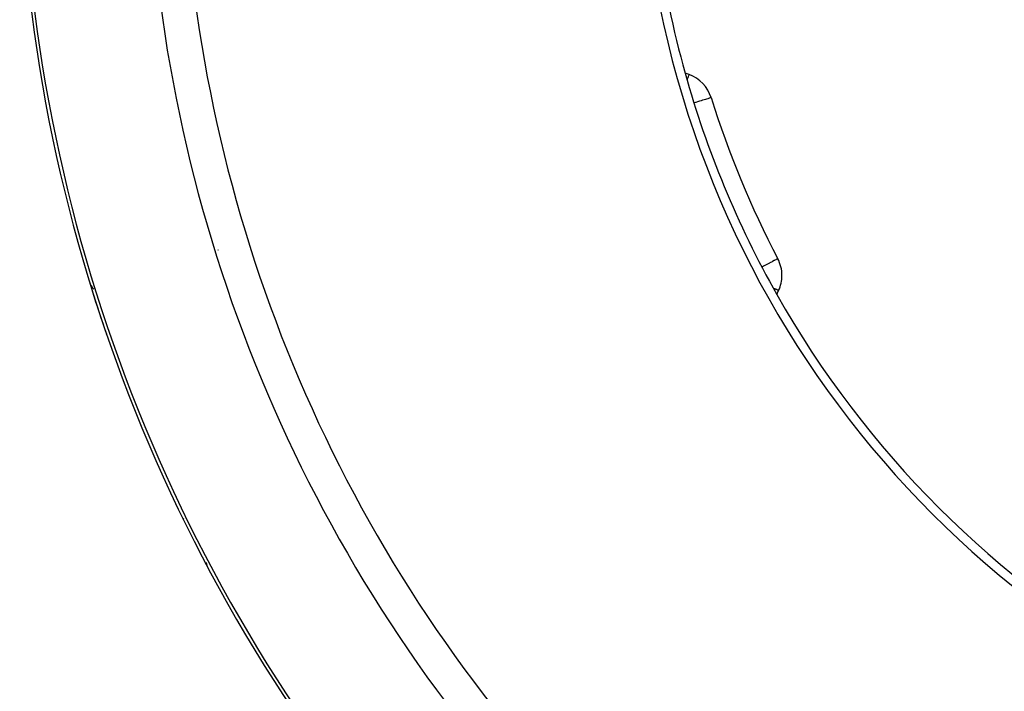
# Model space of a CAD drawing. Units: millimetres. Extents: x -345 to 575, y -380 to 380.
# Drawn here: x -340 to -285, y -84 to -47 of the extents above; entities that cross this region are included whole.
import ezdxf

# ---------------------------------------------------------------- set-up
doc = ezdxf.new("R2010")
doc.units = ezdxf.units.MM
doc.linetypes.add('DASHED', pattern=[9.652, 8.128, -1.524])
doc.layers.add('nevidi', color=4, linetype='DASHED')

msp = doc.modelspace()

# ---------------------------------------------------------------- linework, layer by layer
at = {"color": 2}
for p, q in [((-302.766, -49.826), (-302.986, -49.746)), ((-301.541, -51.109), (-301.544, -51.109)), ((-328.92, -59.572), (-328.918, -59.571)), ((-328.918, -59.571), (-328.92, -59.572)), ((-328.92, -59.572), (-328.918, -59.571)), ((-297.836, -60.055), (-297.838, -60.056)), ((-336.057, -61.343), (-336.058, -61.343)), ((-297.894, -62.04), (-297.795, -61.828)), ((-330.862, -74.514), (-330.861, -74.514))]:
    msp.add_line(p, q, dxfattribs=at)
msp.add_lwpolyline([(-335.119, -64.237), (-335.119, -64.237), (-335.118, -64.237)], dxfattribs=at)
for centre, radius, start, end in [((-250, -35), 55, 180, 195.5515), ((-250, -35), 90, 182.2252, 222.7748), ((-250, -35), 55.5, 191.4316, 258.5684), ((-250, -35), 55, 195.5515, 209.4485), ((-303.45, -51.705), 2, 17.356, 70), ((-250, -35), 54, 197.356, 207.644), ((-299.607, -60.983), 2, 0, 27.644), ((-299.607, -60.983), 2, 335, 0), ((-335.102, -61.05), 1, 197.0196, 223.7468), ((-250, -35), 90, 197.35295, 198.95699), ((-250, -35), 55, 209.4485, 240.5515), ((-328.597, -76.756), 1, 189.8593, 207.9804)]:
    msp.add_arc(centre, radius, start, end, dxfattribs=at)
at = {"layer": 'nevidi', "color": 7, "linetype": 'Continuous'}
for points in [[(-302.767, -49.827), (-302.768, -49.832), (-302.772, -49.842), (-302.772, -49.843), (-302.778, -49.857), (-302.779, -49.861), (-302.79, -49.89), (-302.791, -49.893), (-302.807, -49.937), (-302.817, -49.964), (-302.821, -49.976), (-302.832, -50.007), (-302.863, -50.09), (-302.867, -50.104), (-302.87, -50.111)], [(-301.544, -51.109), (-301.557, -51.113), (-301.573, -51.118), (-301.599, -51.127), (-301.604, -51.128), (-301.636, -51.138), (-301.682, -51.153), (-301.731, -51.168), (-301.791, -51.187), (-301.858, -51.208), (-301.929, -51.23), (-302.013, -51.256), (-302.096, -51.282), (-302.194, -51.313), (-302.29, -51.343), (-302.389, -51.374), (-302.398, -51.376), (-302.495, -51.407)], [(-297.838, -60.056), (-297.848, -60.061), (-297.865, -60.07), (-297.886, -60.081), (-297.923, -60.101), (-297.95, -60.115), (-298.005, -60.143), (-298.012, -60.147), (-298.04, -60.162), (-298.129, -60.209), (-298.159, -60.224), (-298.273, -60.284), (-298.305, -60.301), (-298.442, -60.372), (-298.48, -60.392), (-298.492, -60.398), (-298.631, -60.471), (-298.683, -60.498), (-298.716, -60.516)], [(-336.058, -61.343), (-336.055, -61.342), (-336.053, -61.341), (-336.051, -61.341), (-336.035, -61.336)], [(-297.795, -61.828), (-297.808, -61.822), (-297.811, -61.821), (-297.849, -61.803), (-297.86, -61.798), (-297.916, -61.771), (-297.94, -61.76), (-297.988, -61.737), (-298.012, -61.726), (-298.05, -61.709), (-298.056, -61.706)], [(-335.118, -64.237), (-335.116, -64.236), (-335.113, -64.235), (-335.103, -64.232), (-335.099, -64.23), (-335.094, -64.229), (-335.072, -64.221)], [(-330.861, -74.514), (-330.857, -74.512), (-330.854, -74.51), (-330.847, -74.507), (-330.838, -74.503), (-330.833, -74.5), (-330.817, -74.492)]]:
    msp.add_lwpolyline(points, dxfattribs=at)
for radius, start, end in [(89.821, 182.2252, 222.7748), (82.836, 182.41221, 222.58779), (80.908, 182.47933, 222.52067)]:
    msp.add_arc((-250, -35), radius, start, end, dxfattribs=at)

doc.saveas('drawing.dxf')
